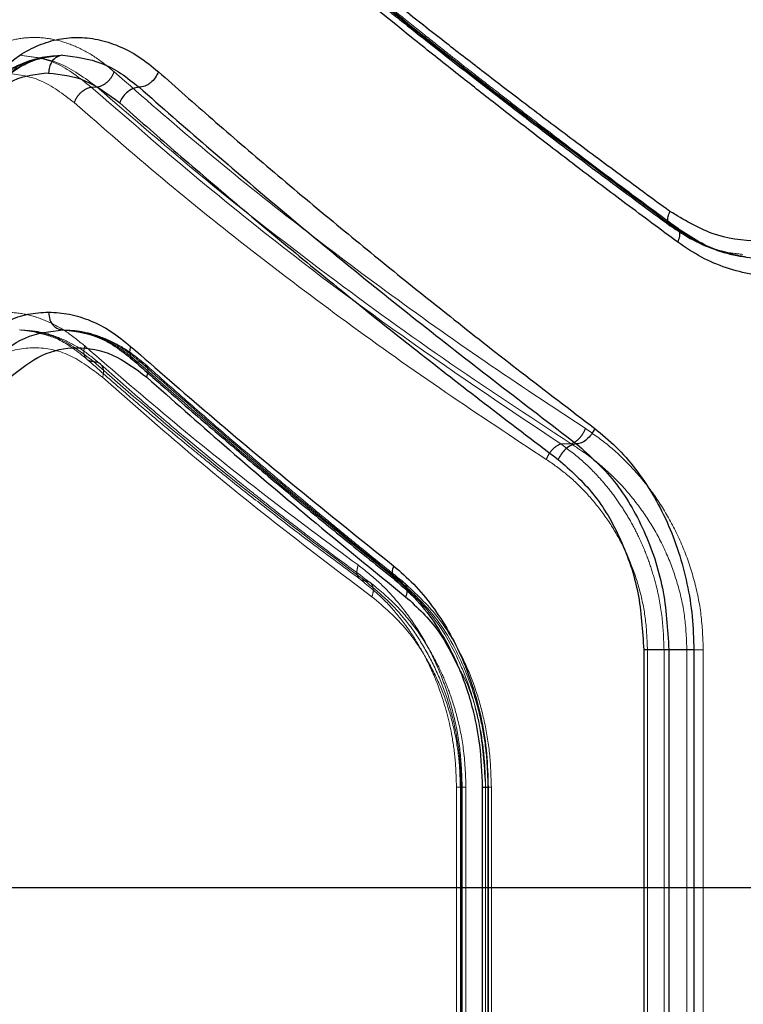
# Model space of a CAD drawing. Units: millimetres. Extents: x 17833 to 24462, y 27689 to 36791.
# Drawn here: x 22011 to 22072, y 31905 to 31988 of the extents above; entities that cross this region are included whole.
import ezdxf

# ---------------------------------------------------------------- set-up
doc = ezdxf.new("R2010")
doc.units = ezdxf.units.MM
doc.header["$LTSCALE"] = 200
doc.linetypes.add('HIDDEN', pattern=[1.905, 1.27, -0.635])
doc.layers.add('WYLEWKI_BETONOWE', color=52, linetype='Continuous')

msp = doc.modelspace()

# ---------------------------------------------------------------- linework, layer by layer
at = {"color": 7, "linetype": 'HIDDEN', "lineweight": 18}
for p, q in [((22017.998, 31982.276), (22017.492, 31982.276)), ((22066.453, 31970.529), (22066.18, 31970.641)), ((22066.485, 31970.529), (22066.453, 31970.529)), ((22066.772, 31970.428), (22066.485, 31970.529)), ((22072.508, 31967.996), (22072.146, 31968.081)), ((22012.27, 31961.819), (22012.515, 31961.743)), ((22021.366, 31959.182), (22021.606, 31959.182)), ((22057.833, 31952.276), (22056.959, 31952.276)), ((22043.348, 31940.729), (22043.478, 31940.729)), ((22064.248, 31934.956), (22064.248, 31874.956)), ((22067.565, 31934.956), (22065.643, 31934.956)), ((22065.643, 31874.956), (22065.643, 31934.956)), ((22067.565, 31874.956), (22067.565, 31934.956)), ((22068.945, 31874.956), (22068.945, 31934.956)), ((22048.191, 31923.431), (22048.191, 31886.48)), ((22048.523, 31886.503), (22048.523, 31923.409)), ((22048.593, 31886.503), (22048.593, 31923.409)), ((22048.675, 31886.503), (22048.675, 31923.409)), ((22048.996, 31886.48), (22048.996, 31923.431)), ((22050.644, 31886.503), (22050.644, 31923.409)), ((22050.645, 31923.409), (22050.645, 31886.503)), ((22050.841, 31923.409), (22050.645, 31923.409)), ((22050.841, 31923.409), (22050.841, 31886.503)), ((22051.128, 31886.482), (22051.128, 31923.431))]:
    msp.add_line(p, q, dxfattribs=at)
at = {"color": 1, "linetype": 'Continuous', "lineweight": 25}
msp.add_line((22022.17, 31957.883), (22022.239, 31958.252), dxfattribs=at)
at = {"color": 7, "linetype": 'Continuous', "lineweight": 25}
for p, q in [((22063.935, 31934.956), (22063.935, 31874.956)), ((22066.048, 31934.956), (22066.048, 31874.956)), ((22068.148, 31934.956), (22068.148, 31874.956)), ((22050.359, 31923.426), (22050.359, 31886.48)), ((22050.854, 31923.409), (22050.854, 31886.503))]:
    msp.add_line(p, q, dxfattribs=at)
for points, knots in [([(22066.138, 31971.828), (22064.646, 31972.919), (22061.755, 31975.031), (22057.643, 31978.094), (22053.861, 31980.948), (22050.404, 31983.594), (22047.028, 31986.211), (22041.943, 31990.206), (22035.404, 31995.461), (22030.289, 31999.765), (22027.835, 32001.828)], [0, 0, 0, 0, 0.108312, 0.209813, 0.304504, 0.392384, 0.473454, 0.565511, 0.791631, 1, 1, 1, 1]), ([(22027.999, 32000.683), (22029.246, 31999.623), (22031.562, 31997.654), (22034.855, 31994.915), (22037.645, 31992.624), (22039.913, 31990.783), (22041.669, 31989.369), (22043.097, 31988.227), (22044.41, 31987.183), (22045.962, 31985.955), (22047.838, 31984.481), (22050.228, 31982.619), (22053.166, 31980.352), (22056.814, 31977.574), (22061.205, 31974.274), (22064.436, 31971.899), (22066.17, 31970.625)], [0, 0, 0, 0, 0.10683, 0.198563, 0.275157, 0.336578, 0.382802, 0.416496, 0.450669, 0.487049, 0.538988, 0.597578, 0.672457, 0.76448, 0.873659, 1, 1, 1, 1]), ([(22066.807, 31969.23), (22065.348, 31970.312), (22062.518, 31972.411), (22058.485, 31975.459), (22054.761, 31978.312), (22051.341, 31980.969), (22047.999, 31983.6), (22042.981, 31987.603), (22036.539, 31992.861), (22031.504, 31997.164), (22029.087, 31999.23)], [0, 0, 0, 0, 0.1073947, 0.2084037, 0.303027, 0.3912648, 0.4731169, 0.5654118, 0.7913274, 1, 1, 1, 1]), ([(22009.772, 31983.575), (22010.266, 31984.011), (22011.254, 31984.884), (22012.866, 31985.769), (22014.546, 31986.328), (22016.28, 31986.513), (22018.035, 31986.341), (22019.786, 31985.791), (22021.508, 31984.905), (22022.596, 31984.018), (22023.139, 31983.575)], [0, 0, 0, 0, 0.125004, 0.250491, 0.375529, 0.500586, 0.625801, 0.750134, 0.875202, 1, 1, 1, 1]), ([(22014.877, 31984.926), (22014.298, 31984.881), (22013.14, 31984.792), (22011.47, 31984.21), (22009.871, 31983.345), (22008.898, 31982.497), (22008.413, 31982.074)], [0, 0, 0, 0, 0.250643, 0.501131, 0.751047, 1, 1, 1, 1]), ([(22015.112, 31984.956), (22014.935, 31984.926), (22014.583, 31984.867), (22014.186, 31984.47), (22013.951, 31983.975), (22013.922, 31983.629), (22013.908, 31983.456)], [0, 0, 0, 0, 0.279565, 0.558918, 0.779234, 1, 1, 1, 1]), ([(22015.112, 31984.956), (22016.205, 31984.825), (22017.848, 31984.629), (22019.992, 31983.497), (22021.007, 31982.676), (22021.515, 31982.265)], [0, 0, 0, 0, 0.499088, 0.74966, 1, 1, 1, 1]), ([(22013.908, 31983.456), (22012.894, 31983.346), (22010.866, 31983.127), (22009.088, 31981.694), (22008.199, 31980.977)], [0, 0, 0, 0, 0.500176, 1, 1, 1, 1]), ([(22013.908, 31983.456), (22014.936, 31983.348), (22016.991, 31983.132), (22018.921, 31981.68), (22019.886, 31980.955)], [0, 0, 0, 0, 0.500338, 1, 1, 1, 1]), ([(22023.139, 31983.575), (22023.061, 31983.405), (22022.904, 31983.063), (22022.552, 31982.698), (22022.242, 31982.48), (22021.914, 31982.314), (22021.675, 31982.285), (22021.515, 31982.265)], [0, 0, 0, 0, 0.249585, 0.499273, 0.624336, 0.749681, 1, 1, 1, 1]), ([(22023.139, 31983.575), (22024.642, 31982.245), (22027.718, 31979.522), (22032.615, 31975.32), (22037.7, 31971.056), (22042.855, 31966.837), (22048.126, 31962.617), (22053.741, 31958.212), (22057.75, 31955.157), (22059.826, 31953.575)], [0, 0, 0, 0, 0.134813, 0.275834, 0.423065, 0.562405, 0.697369, 0.843234, 1, 1, 1, 1]), ([(22021.515, 31982.265), (22021.334, 31982.239), (22020.974, 31982.188), (22020.465, 31981.842), (22020.086, 31981.409), (22019.952, 31981.106), (22019.886, 31980.955)], [0, 0, 0, 0, 0.279565, 0.558916, 0.779233, 1, 1, 1, 1]), ([(22021.515, 31982.265), (22025.289, 31978.969), (22032.838, 31972.376), (22045.125, 31962.358), (22053.901, 31955.636), (22058.289, 31952.275)], [0, 0, 0, 0, 0.333351, 0.666727, 1, 1, 1, 1]), ([(22019.886, 31980.955), (22021.398, 31979.622), (22024.491, 31976.896), (22029.418, 31972.689), (22034.533, 31968.422), (22039.713, 31964.206), (22045.003, 31959.995), (22050.637, 31955.601), (22054.661, 31952.554), (22056.745, 31950.976)], [0, 0, 0, 0, 0.1351124, 0.2764208, 0.4239261, 0.5632471, 0.6979194, 0.8435037, 1, 1, 1, 1]), ([(22081.186, 31971.828), (22079.973, 31971.129), (22077.546, 31969.729), (22073.565, 31969.164), (22069.628, 31969.725), (22067.302, 31971.127), (22066.138, 31971.828)], [0, 0, 0, 0, 0.249841, 0.49991, 0.749917, 1, 1, 1, 1]), ([(22066.17, 31970.625), (22066.802, 31970.203), (22068.068, 31969.357), (22070.137, 31968.504), (22072.285, 31967.949), (22073.755, 31967.884), (22074.489, 31967.852)], [0, 0, 0, 0, 0.249447, 0.499733, 0.749983, 1, 1, 1, 1]), ([(22084.106, 31969.23), (22083.421, 31968.793), (22082.049, 31967.917), (22079.852, 31967.027), (22077.6, 31966.47), (22075.327, 31966.291), (22073.07, 31966.474), (22070.872, 31967.028), (22068.755, 31967.918), (22067.456, 31968.793), (22066.807, 31969.23)], [0, 0, 0, 0, 0.124964, 0.250387, 0.375242, 0.500391, 0.625148, 0.750014, 0.875124, 1, 1, 1, 1]), ([(22007.383, 31960.518), (22007.877, 31960.952), (22008.865, 31961.82), (22010.482, 31962.688), (22012.164, 31963.255), (22013.327, 31963.326), (22013.908, 31963.362)], [0, 0, 0, 0, 0.249445, 0.49888, 0.749923, 1, 1, 1, 1]), ([(22013.908, 31963.362), (22014.494, 31963.327), (22015.666, 31963.258), (22017.427, 31962.69), (22019.162, 31961.809), (22020.259, 31960.924), (22020.806, 31960.481)], [0, 0, 0, 0, 0.249668, 0.499543, 0.749955, 1, 1, 1, 1]), ([(22013.908, 31963.362), (22013.931, 31963.141), (22013.976, 31962.701), (22014.299, 31962.209), (22014.696, 31961.917), (22014.973, 31961.88), (22015.112, 31961.862)], [0, 0, 0, 0, 0.280149, 0.559259, 0.779698, 1, 1, 1, 1]), ([(22009.028, 31959.2), (22009.971, 31959.97), (22011.862, 31961.512), (22014.027, 31961.745), (22015.112, 31961.862)], [0, 0, 0, 0, 0.498961, 1, 1, 1, 1]), ([(22014.877, 31961.892), (22015.907, 31961.786), (22017.456, 31961.627), (22019.513, 31960.545), (22020.498, 31959.749), (22020.991, 31959.35)], [0, 0, 0, 0, 0.498268, 0.749089, 1, 1, 1, 1]), ([(22010.668, 31957.883), (22011.542, 31958.58), (22013.291, 31959.973), (22016.268, 31960.544), (22019.323, 31960.005), (22021.221, 31958.591), (22022.17, 31957.883)], [0, 0, 0, 0, 0.249683, 0.499594, 0.749568, 1, 1, 1, 1]), ([(22020.806, 31960.481), (22022.985, 31958.58), (22027.494, 31954.645), (22034.846, 31948.492), (22040.164, 31944.228), (22042.907, 31942.028)], [0, 0, 0, 0, 0.311486, 0.644818, 1, 1, 1, 1]), ([(22020.991, 31959.35), (22021.882, 31958.563), (22023.528, 31957.11), (22025.84, 31955.103), (22027.757, 31953.456), (22029.303, 31952.139), (22030.868, 31950.815), (22032.828, 31949.169), (22035.541, 31946.917), (22038.997, 31944.084), (22041.6, 31941.997), (22043.022, 31940.856)], [0, 0, 0, 0, 0.128801, 0.237932, 0.327346, 0.397005, 0.451939, 0.542409, 0.663872, 0.816383, 1, 1, 1, 1]), ([(22022.17, 31957.883), (22024.317, 31955.979), (22028.756, 31952.042), (22035.994, 31945.889), (22041.227, 31941.627), (22043.925, 31939.43)], [0, 0, 0, 0, 0.312012, 0.645344, 1, 1, 1, 1]), ([(22059.826, 31953.575), (22059.737, 31953.405), (22059.557, 31953.065), (22059.145, 31952.635), (22058.695, 31952.338), (22058.424, 31952.296), (22058.289, 31952.275)], [0, 0, 0, 0, 0.250458, 0.500141, 0.750072, 1, 1, 1, 1]), ([(22059.826, 31953.575), (22060.432, 31953.075), (22061.648, 31952.073), (22063.274, 31950.195), (22064.719, 31948.078), (22065.934, 31945.731), (22066.911, 31943.201), (22067.617, 31940.53), (22068.064, 31937.766), (22068.12, 31935.892), (22068.148, 31934.956)], [0, 0, 0, 0, 0.124733, 0.250086, 0.374746, 0.499837, 0.624844, 0.749991, 0.875156, 1, 1, 1, 1]), ([(22058.289, 31952.275), (22058.135, 31952.25), (22057.828, 31952.199), (22057.355, 31951.855), (22056.977, 31951.425), (22056.822, 31951.126), (22056.745, 31950.976)], [0, 0, 0, 0, 0.279565, 0.558916, 0.779233, 1, 1, 1, 1]), ([(22058.289, 31952.275), (22059.395, 31951.294), (22061.614, 31949.324), (22064.073, 31945.07), (22065.732, 31940.203), (22065.943, 31936.706), (22066.048, 31934.956)], [0, 0, 0, 0, 0.24908, 0.499582, 0.749509, 1, 1, 1, 1]), ([(22056.745, 31950.976), (22057.771, 31950.068), (22059.827, 31948.248), (22062.106, 31944.313), (22063.643, 31939.811), (22063.838, 31936.575), (22063.935, 31934.956)], [0, 0, 0, 0, 0.249552, 0.500155, 0.749881, 1, 1, 1, 1]), ([(22042.907, 31942.028), (22043.483, 31941.531), (22044.637, 31940.534), (22046.188, 31938.662), (22047.569, 31936.547), (22048.732, 31934.2), (22049.667, 31931.669), (22050.345, 31928.996), (22050.774, 31926.226), (22050.828, 31924.347), (22050.854, 31923.409)], [0, 0, 0, 0, 0.125188, 0.250846, 0.375895, 0.501096, 0.625875, 0.750663, 0.87549, 1, 1, 1, 1]), ([(22043.022, 31940.856), (22043.734, 31940.22), (22045.053, 31939.041), (22046.628, 31936.89), (22047.758, 31934.895), (22048.53, 31933.16), (22049.14, 31931.476), (22049.708, 31929.466), (22050.237, 31926.727), (22050.316, 31924.597), (22050.36, 31923.409)], [0, 0, 0, 0, 0.169897, 0.315287, 0.43511, 0.529542, 0.603187, 0.700538, 0.832922, 1, 1, 1, 1])]:
    msp.add_open_spline(points, degree=3, knots=knots, dxfattribs=at)
at = {"color": 7, "linetype": 'HIDDEN', "lineweight": 18}
for points, knots in [([(22066.453, 31970.529), (22061.925, 31973.889), (22052.87, 31980.607), (22040.146, 31990.627), (22032.282, 31997.232), (22028.357, 32000.529)], [0, 0, 0, 0, 0.333833, 0.667502, 1, 1, 1, 1]), ([(22066.485, 31970.529), (22061.974, 31973.89), (22052.954, 31980.61), (22040.284, 31990.631), (22032.463, 31997.234), (22028.56, 32000.529)], [0, 0, 0, 0, 0.33387, 0.667529, 1, 1, 1, 1]), ([(22066.772, 31970.434), (22065.312, 31971.511), (22062.6, 31973.512), (22058.914, 31976.281), (22055.874, 31978.592), (22053.463, 31980.443), (22051.629, 31981.863), (22050.159, 31983.008), (22048.827, 31984.051), (22047.273, 31985.275), (22045.423, 31986.741), (22043.112, 31988.588), (22040.337, 31990.831), (22036.993, 31993.571), (22033.096, 31996.812), (22030.379, 31999.131), (22028.922, 32000.375)], [0, 0, 0, 0, 0.107097, 0.19901, 0.275747, 0.337318, 0.383732, 0.417505, 0.45164, 0.487996, 0.539923, 0.598413, 0.67316, 0.765041, 0.874009, 1, 1, 1, 1]), ([(22019.416, 31983.575), (22018.884, 31984.011), (22017.818, 31984.884), (22016.139, 31985.769), (22014.436, 31986.328), (22012.733, 31986.513), (22011.053, 31986.341), (22009.427, 31985.793), (22007.87, 31984.905), (22006.92, 31984.018), (22006.445, 31983.575)], [0, 0, 0, 0, 0.1250711, 0.2506076, 0.3755017, 0.5004581, 0.6253008, 0.7502486, 0.8752608, 1, 1, 1, 1]), ([(22008.827, 31982.276), (22009.807, 31983.051), (22011.767, 31984.599), (22013.997, 31984.837), (22015.112, 31984.956)], [0, 0, 0, 0, 0.50002, 1, 1, 1, 1]), ([(22009.14, 31982.276), (22010.065, 31983.052), (22011.915, 31984.602), (22014.047, 31984.837), (22015.112, 31984.954)], [0, 0, 0, 0, 0.5002486, 1, 1, 1, 1]), ([(22009.559, 31982.482), (22010.438, 31983.203), (22012.191, 31984.643), (22014.137, 31984.85), (22015.107, 31984.954)], [0, 0, 0, 0, 0.501195, 1, 1, 1, 1]), ([(22017.492, 31982.276), (22016.521, 31983.051), (22014.579, 31984.599), (22012.513, 31984.837), (22011.48, 31984.956)], [0, 0, 0, 0, 0.50002, 1, 1, 1, 1]), ([(22017.998, 31982.276), (22016.939, 31983.052), (22014.822, 31984.602), (22012.593, 31984.837), (22011.48, 31984.954)], [0, 0, 0, 0, 0.500606, 1, 1, 1, 1]), ([(22010.257, 31983.456), (22011.254, 31983.346), (22013.247, 31983.127), (22015.128, 31981.694), (22016.068, 31980.977)], [0, 0, 0, 0, 0.500176, 1, 1, 1, 1]), ([(22019.416, 31983.575), (22019.351, 31983.421), (22019.22, 31983.113), (22018.866, 31982.71), (22018.442, 31982.401), (22018.146, 31982.318), (22017.998, 31982.276)], [0, 0, 0, 0, 0.249973, 0.500037, 0.749987, 1, 1, 1, 1]), ([(22059.035, 31953.575), (22056.198, 31955.446), (22050.435, 31959.246), (22042.215, 31965.104), (22034.285, 31971.104), (22026.639, 31977.252), (22021.853, 31981.442), (22019.416, 31983.575)], [0, 0, 0, 0, 0.194316, 0.394773, 0.594184, 0.793425, 1, 1, 1, 1]), ([(22017.492, 31982.276), (22017.343, 31982.234), (22017.045, 31982.151), (22016.62, 31981.844), (22016.264, 31981.44), (22016.133, 31981.132), (22016.068, 31980.977)], [0, 0, 0, 0, 0.249953, 0.499907, 0.749701, 1, 1, 1, 1]), ([(22056.959, 31952.276), (22052.185, 31955.478), (22042.602, 31961.906), (22029.42, 31971.935), (22021.476, 31978.822), (22017.492, 31982.276)], [0, 0, 0, 0, 0.331007, 0.664504, 1, 1, 1, 1]), ([(22057.833, 31952.276), (22054.206, 31954.665), (22046.928, 31959.46), (22036.726, 31966.889), (22026.979, 31974.487), (22020.997, 31979.675), (22017.998, 31982.276)], [0, 0, 0, 0, 0.247826, 0.49733, 0.747943, 1, 1, 1, 1]), ([(22016.068, 31980.977), (22018.507, 31978.845), (22023.297, 31974.657), (22030.952, 31968.511), (22038.894, 31962.512), (22047.13, 31956.652), (22052.906, 31952.849), (22055.749, 31950.977)], [0, 0, 0, 0, 0.206591, 0.405783, 0.605177, 0.805675, 1, 1, 1, 1]), ([(22072.503, 31967.997), (22071.828, 31968.132), (22070.444, 31968.409), (22068.399, 31969.246), (22067.112, 31970.095), (22066.453, 31970.529)], [0, 0, 0, 0, 0.317167, 0.650497, 1, 1, 1, 1]), ([(22072.146, 31968.081), (22071.596, 31968.193), (22070.338, 31968.449), (22068.42, 31969.246), (22067.141, 31970.095), (22066.485, 31970.529)], [0, 0, 0, 0, 0.274916, 0.628576, 1, 1, 1, 1]), ([(22072.263, 31968.21), (22071.657, 31968.278), (22069.697, 31968.498), (22067.968, 31969.643), (22066.774, 31970.433)], [0, 0, 0, 0, 0.309479, 1, 1, 1, 1]), ([(22016.947, 31960.518), (22016.415, 31960.952), (22015.351, 31961.82), (22013.67, 31962.688), (22011.962, 31963.255), (22010.825, 31963.326), (22010.257, 31963.362)], [0, 0, 0, 0, 0.249445, 0.49888, 0.749923, 1, 1, 1, 1]), ([(22018.26, 31959), (22017.727, 31959.437), (22016.658, 31960.312), (22014.95, 31961.189), (22013.206, 31961.758), (22012.045, 31961.826), (22011.464, 31961.859)], [0, 0, 0, 0, 0.24843, 0.498393, 0.74907, 1, 1, 1, 1]), ([(22017.697, 31959.2), (22016.692, 31959.97), (22014.679, 31961.512), (22012.548, 31961.745), (22011.48, 31961.862)], [0, 0, 0, 0, 0.498961, 1, 1, 1, 1]), ([(22021.985, 31959.012), (22021.454, 31959.444), (22020.387, 31960.31), (22018.667, 31961.183), (22016.895, 31961.756), (22015.699, 31961.825), (22015.102, 31961.859)], [0, 0, 0, 0, 0.2486383, 0.4991113, 0.7496753, 1, 1, 1, 1]), ([(22015.112, 31961.862), (22015.667, 31961.827), (22016.728, 31961.76), (22018.334, 31961.22), (22019.884, 31960.411), (22020.88, 31959.586), (22021.366, 31959.182)], [0, 0, 0, 0, 0.261401, 0.499748, 0.755546, 1, 1, 1, 1]), ([(22015.112, 31961.862), (22015.507, 31961.845), (22016.272, 31961.813), (22017.382, 31961.57), (22018.658, 31961.13), (22020.083, 31960.405), (22021.108, 31959.582), (22021.606, 31959.182)], [0, 0, 0, 0, 0.178105, 0.34459, 0.499467, 0.757084, 1, 1, 1, 1]), ([(22012.85, 31961.64), (22013.482, 31961.496), (22014.94, 31961.164), (22016.351, 31960.031), (22017.15, 31959.389)], [0, 0, 0, 0, 0.433375, 1, 1, 1, 1]), ([(22018.452, 31957.883), (22017.529, 31958.582), (22015.684, 31959.98), (22012.726, 31960.542), (22009.831, 31960.008), (22008.139, 31958.592), (22007.292, 31957.883)], [0, 0, 0, 0, 0.2497557, 0.4996893, 0.7494434, 1, 1, 1, 1]), ([(22016.947, 31960.518), (22016.905, 31960.324), (22016.821, 31959.937), (22016.996, 31959.505), (22017.303, 31959.249), (22017.566, 31959.217), (22017.697, 31959.2)], [0, 0, 0, 0, 0.28015, 0.559258, 0.779698, 1, 1, 1, 1]), ([(22039.931, 31942.096), (22037.319, 31944.033), (22031.994, 31947.982), (22024.313, 31954.126), (22019.432, 31958.362), (22016.947, 31960.518)], [0, 0, 0, 0, 0.321052, 0.65438, 1, 1, 1, 1]), ([(22017.15, 31959.389), (22018.068, 31958.578), (22019.763, 31957.079), (22022.155, 31955.029), (22024.144, 31953.355), (22025.751, 31952.025), (22027.379, 31950.693), (22029.42, 31949.047), (22032.253, 31946.81), (22035.876, 31944.018), (22038.621, 31941.989), (22040.121, 31940.881)], [0, 0, 0, 0, 0.129015, 0.238281, 0.327793, 0.397549, 0.452501, 0.542901, 0.664289, 0.816659, 1, 1, 1, 1]), ([(22020.997, 31959.356), (22021.004, 31959.346), (22021.085, 31959.237), (22021.232, 31959.208), (22021.366, 31959.182)], [0, 0, 0, 0, 0.091011, 1, 1, 1, 1]), ([(22017.697, 31959.2), (22017.846, 31959.18), (22018.144, 31959.139), (22018.438, 31958.835), (22018.569, 31958.4), (22018.491, 31958.056), (22018.452, 31957.883)], [0, 0, 0, 0, 0.250083, 0.499944, 0.750042, 1, 1, 1, 1]), ([(22040.51, 31940.763), (22036.486, 31943.788), (22028.438, 31949.838), (22021.277, 31956.08), (22017.697, 31959.2)], [0, 0, 0, 0, 0.50003, 1, 1, 1, 1]), ([(22040.897, 31940.647), (22039.855, 31941.419), (22037.93, 31942.845), (22035.341, 31944.822), (22033.248, 31946.447), (22031.598, 31947.75), (22029.954, 31949.062), (22027.938, 31950.697), (22025.23, 31952.939), (22021.898, 31955.768), (22019.538, 31957.863), (22018.248, 31959.008)], [0, 0, 0, 0, 0.128612, 0.237619, 0.326935, 0.396493, 0.451406, 0.541941, 0.663469, 0.816109, 1, 1, 1, 1]), ([(22021.366, 31959.182), (22024.854, 31956.133), (22031.841, 31950.024), (22039.508, 31943.831), (22043.348, 31940.729)], [0, 0, 0, 0, 0.499262, 1, 1, 1, 1]), ([(22021.606, 31959.182), (22025.074, 31956.133), (22032.023, 31950.026), (22039.656, 31943.831), (22043.478, 31940.729)], [0, 0, 0, 0, 0.499242, 1, 1, 1, 1]), ([(22022.239, 31958.252), (22022.245, 31958.283), (22022.284, 31958.469), (22022.197, 31958.761), (22021.98, 31959.07), (22021.73, 31959.145), (22021.606, 31959.182)], [0, 0, 0, 0, 0.0624533, 0.3750429, 0.6874812, 1, 1, 1, 1]), ([(22043.809, 31940.601), (22042.815, 31941.4), (22040.98, 31942.876), (22038.5, 31944.903), (22036.49, 31946.56), (22034.902, 31947.88), (22033.322, 31949.204), (22031.381, 31950.841), (22028.768, 31953.07), (22025.542, 31955.86), (22023.242, 31957.899), (22021.986, 31959.012)], [0, 0, 0, 0, 0.129196, 0.238588, 0.328205, 0.398072, 0.453051, 0.54339, 0.664719, 0.81696, 1, 1, 1, 1]), ([(22041.095, 31939.43), (22038.519, 31941.371), (22033.27, 31945.327), (22025.703, 31951.481), (22020.898, 31955.723), (22018.452, 31957.883)], [0, 0, 0, 0, 0.321051, 0.654378, 1, 1, 1, 1]), ([(22059.035, 31953.575), (22058.97, 31953.429), (22058.84, 31953.136), (22058.537, 31952.745), (22058.189, 31952.432), (22057.952, 31952.328), (22057.833, 31952.276)], [0, 0, 0, 0, 0.249963, 0.499932, 0.749781, 1, 1, 1, 1]), ([(22068.945, 31934.956), (22068.906, 31935.945), (22068.828, 31937.927), (22068.228, 31940.818), (22067.306, 31943.558), (22066.076, 31946.082), (22064.592, 31948.38), (22062.894, 31950.404), (22061.036, 31952.176), (22059.701, 31953.109), (22059.035, 31953.575)], [0, 0, 0, 0, 0.1248659, 0.2499503, 0.3749652, 0.500018, 0.6236705, 0.7502538, 0.8753344, 1, 1, 1, 1]), ([(22056.959, 31952.276), (22056.825, 31952.216), (22056.556, 31952.096), (22056.196, 31951.75), (22055.918, 31951.365), (22055.806, 31951.106), (22055.749, 31950.977)], [0, 0, 0, 0, 0.279707, 0.559319, 0.77955, 1, 1, 1, 1]), ([(22065.643, 31934.956), (22065.61, 31935.867), (22065.545, 31937.707), (22065.084, 31940.077), (22064.504, 31942.065), (22063.878, 31943.704), (22063.142, 31945.246), (22062.306, 31946.688), (22061.381, 31948.035), (22060.216, 31949.46), (22058.754, 31950.946), (22057.576, 31951.819), (22056.959, 31952.276)], [0, 0, 0, 0, 0.124462, 0.251424, 0.332122, 0.41558, 0.501969, 0.58117, 0.664238, 0.751256, 0.86978, 1, 1, 1, 1]), ([(22067.565, 31934.956), (22067.528, 31935.866), (22067.452, 31937.711), (22066.868, 31940.38), (22065.962, 31942.941), (22064.767, 31945.273), (22063.297, 31947.428), (22061.849, 31949.08), (22060.46, 31950.373), (22059.209, 31951.384), (22058.302, 31951.972), (22057.833, 31952.276)], [0, 0, 0, 0, 0.122208, 0.24769, 0.368741, 0.496834, 0.61751, 0.747901, 0.82579, 0.909811, 1, 1, 1, 1]), ([(22055.749, 31950.977), (22056.324, 31950.575), (22057.475, 31949.77), (22059.073, 31948.243), (22060.53, 31946.501), (22061.799, 31944.523), (22062.849, 31942.352), (22063.638, 31939.997), (22064.147, 31937.511), (22064.214, 31935.807), (22064.248, 31934.956)], [0, 0, 0, 0, 0.12529, 0.251006, 0.377482, 0.50104, 0.626072, 0.75063, 0.87538, 1, 1, 1, 1]), ([(22039.931, 31942.096), (22039.88, 31941.9), (22039.778, 31941.509), (22039.904, 31941.071), (22040.161, 31940.812), (22040.394, 31940.779), (22040.51, 31940.763)], [0, 0, 0, 0, 0.28015, 0.559258, 0.779698, 1, 1, 1, 1]), ([(22048.675, 31923.409), (22048.644, 31924.384), (22048.58, 31926.337), (22048.071, 31929.197), (22047.283, 31931.926), (22046.216, 31934.473), (22044.912, 31936.797), (22043.406, 31938.862), (22041.744, 31940.667), (22040.535, 31941.62), (22039.931, 31942.096)], [0, 0, 0, 0, 0.1248017, 0.2498102, 0.3746954, 0.4995671, 0.6245657, 0.7497676, 0.8750331, 1, 1, 1, 1]), ([(22040.121, 31940.881), (22040.852, 31940.287), (22042.087, 31939.284), (22043.446, 31937.682), (22044.31, 31936.488), (22045.058, 31935.318), (22045.958, 31933.665), (22047.006, 31931.159), (22047.736, 31928.403), (22048.129, 31925.707), (22048.171, 31924.197), (22048.193, 31923.409)], [0, 0, 0, 0, 0.167021, 0.282099, 0.344697, 0.402008, 0.496266, 0.627296, 0.795074, 0.89303, 1, 1, 1, 1]), ([(22040.51, 31940.763), (22040.642, 31940.741), (22040.905, 31940.698), (22041.15, 31940.395), (22041.235, 31939.953), (22041.142, 31939.605), (22041.095, 31939.43)], [0, 0, 0, 0, 0.249955, 0.499787, 0.749489, 1, 1, 1, 1]), ([(22048.593, 31923.409), (22048.565, 31924.308), (22048.507, 31926.11), (22048.041, 31928.751), (22047.318, 31931.277), (22046.338, 31933.642), (22045.133, 31935.799), (22043.286, 31938.402), (22041.621, 31939.819), (22040.51, 31940.763)], [0, 0, 0, 0, 0.124047, 0.248424, 0.372901, 0.497658, 0.622853, 0.748542, 1, 1, 1, 1]), ([(22048.995, 31923.409), (22048.952, 31924.498), (22048.871, 31926.516), (22048.313, 31929.218), (22047.647, 31931.355), (22046.899, 31933.161), (22045.99, 31934.931), (22044.741, 31936.855), (22043.043, 31938.903), (22041.654, 31940.035), (22040.906, 31940.645)], [0, 0, 0, 0, 0.152396, 0.282466, 0.390248, 0.476645, 0.571735, 0.690265, 0.833166, 1, 1, 1, 1]), ([(22043.03, 31940.862), (22043.038, 31940.851), (22043.11, 31940.762), (22043.236, 31940.745), (22043.348, 31940.729)], [0, 0, 0, 0, 0.117559, 1, 1, 1, 1]), ([(22043.348, 31940.729), (22044.352, 31939.783), (22046.383, 31937.871), (22048.322, 31934.406), (22049.493, 31931.298), (22050.144, 31928.776), (22050.565, 31926.128), (22050.618, 31924.319), (22050.645, 31923.409)], [0, 0, 0, 0, 0.241623, 0.488446, 0.614175, 0.741322, 0.869919, 1, 1, 1, 1]), ([(22043.478, 31940.729), (22044.515, 31939.762), (22046.598, 31937.82), (22048.554, 31934.305), (22049.718, 31931.187), (22050.356, 31928.683), (22050.764, 31926.075), (22050.815, 31924.299), (22050.841, 31923.409)], [0, 0, 0, 0, 0.246214, 0.494613, 0.619976, 0.745977, 0.872643, 1, 1, 1, 1]), ([(22043.478, 31940.729), (22043.608, 31940.693), (22043.868, 31940.621), (22044.052, 31940.282), (22044.041, 31939.995), (22044.037, 31939.873)], [0, 0, 0, 0, 0.365347, 0.729604, 1, 1, 1, 1]), ([(22051.127, 31923.409), (22051.097, 31924.362), (22051.036, 31926.245), (22050.575, 31928.974), (22049.878, 31931.524), (22048.666, 31934.572), (22046.75, 31937.87), (22044.767, 31939.711), (22043.809, 31940.601)], [0, 0, 0, 0, 0.138274, 0.273264, 0.403878, 0.530727, 0.773061, 1, 1, 1, 1]), ([(22048.523, 31923.409), (22048.496, 31924.244), (22048.441, 31925.914), (22048.011, 31928.358), (22047.341, 31930.7), (22046.433, 31932.881), (22045.323, 31934.873), (22043.63, 31937.257), (22042.107, 31938.562), (22041.095, 31939.43)], [0, 0, 0, 0, 0.124776, 0.249628, 0.374018, 0.500287, 0.624571, 0.750375, 1, 1, 1, 1]), ([(22048.332, 31933.542), (22048.497, 31933.259), (22049.395, 31931.719), (22050.335, 31928.232), (22050.541, 31925.018), (22050.644, 31923.409)], [0, 0, 0, 0, 0.100994, 0.549722, 1, 1, 1, 1]), ([(22050.645, 31923.409), (22050.548, 31923.409), (22050.381, 31923.409), (22050.38, 31923.409), (22050.379, 31923.409)], [0, 0, 0, 0, 0.5828018, 1, 1, 1, 1])]:
    msp.add_open_spline(points, degree=3, knots=knots, dxfattribs=at)
at = {"color": 1, "linetype": 'Continuous', "lineweight": 25}
for points, knots in [([(22066.18, 31970.641), (22066.162, 31970.647), (22066.032, 31970.693), (22065.956, 31970.966), (22065.967, 31971.382), (22066.081, 31971.68), (22066.138, 31971.828)], [0, 0, 0, 0, 0.058673, 0.423709, 0.711572, 1, 1, 1, 1]), ([(22066.807, 31969.23), (22066.869, 31969.399), (22066.993, 31969.736), (22066.97, 31970.15), (22066.883, 31970.39), (22066.777, 31970.426), (22066.772, 31970.428)], [0, 0, 0, 0, 0.32817, 0.656345, 0.984207, 1, 1, 1, 1]), ([(22020.806, 31960.481), (22020.767, 31960.325), (22020.687, 31960.012), (22020.76, 31959.604), (22020.921, 31959.436), (22020.997, 31959.356)], [0, 0, 0, 0, 0.345257, 0.689764, 1, 1, 1, 1]), ([(22042.907, 31942.028), (22042.851, 31941.847), (22042.74, 31941.485), (22042.813, 31941.069), (22042.967, 31940.922), (22043.03, 31940.862)], [0, 0, 0, 0, 0.3732577, 0.7453929, 1, 1, 1, 1]), ([(22044.037, 31939.873), (22044.037, 31939.865), (22044.042, 31939.733), (22043.982, 31939.577), (22043.925, 31939.43)], [0, 0, 0, 0, 0.056149, 1, 1, 1, 1]), ([(22043.925, 31939.43), (22044.898, 31938.54), (22046.627, 31936.958), (22047.813, 31934.581), (22048.332, 31933.542)], [0, 0, 0, 0, 0.562596, 1, 1, 1, 1]), ([(22050.379, 31923.409), (22050.373, 31923.409), (22050.347, 31923.409), (22050.494, 31923.409), (22050.734, 31923.409), (22050.854, 31923.409)], [0, 0, 0, 0, 0.124401, 0.562201, 1, 1, 1, 1])]:
    msp.add_open_spline(points, degree=3, knots=knots, dxfattribs=at)
at = {"color": 7, "linetype": 'Continuous', "lineweight": 25}
for points in [[(22066.048, 31934.956), (22065.908, 31934.956), (22065.629, 31934.956), (22065.047, 31934.956), (22064.441, 31934.956), (22064.104, 31934.956), (22063.935, 31934.956)], [(22068.148, 31934.956), (22067.98, 31934.956), (22067.643, 31934.956), (22067.041, 31934.956), (22066.464, 31934.956), (22066.187, 31934.956), (22066.048, 31934.956)]]:
    msp.add_open_spline(points, degree=3, dxfattribs=at)
at = {"color": 7, "linetype": 'HIDDEN', "lineweight": 18}
for points in [[(22065.643, 31934.956), (22065.523, 31934.956), (22065.284, 31934.956), (22064.911, 31934.956), (22064.553, 31934.956), (22064.349, 31934.956), (22064.248, 31934.956)], [(22068.945, 31934.956), (22068.843, 31934.956), (22068.641, 31934.956), (22068.287, 31934.956), (22067.919, 31934.956), (22067.683, 31934.956), (22067.565, 31934.956)], [(22048.675, 31923.409), (22048.546, 31923.409), (22048.286, 31923.409), (22048.157, 31923.409), (22048.24, 31923.409), (22048.476, 31923.409), (22048.593, 31923.409)], [(22048.593, 31923.409), (22048.711, 31923.409), (22048.945, 31923.409), (22049.03, 31923.409), (22048.905, 31923.409), (22048.651, 31923.409), (22048.523, 31923.409)], [(22050.644, 31923.409), (22050.765, 31923.409), (22051.006, 31923.409), (22051.15, 31923.409), (22051.115, 31923.409), (22050.932, 31923.409), (22050.841, 31923.409)]]:
    msp.add_open_spline(points, degree=3, dxfattribs=at)
at = {"layer": 'WYLEWKI_BETONOWE'}
msp.add_line((21386.975, 31914.972), (23086.975, 31914.972), dxfattribs=at)

doc.saveas('drawing.dxf')
